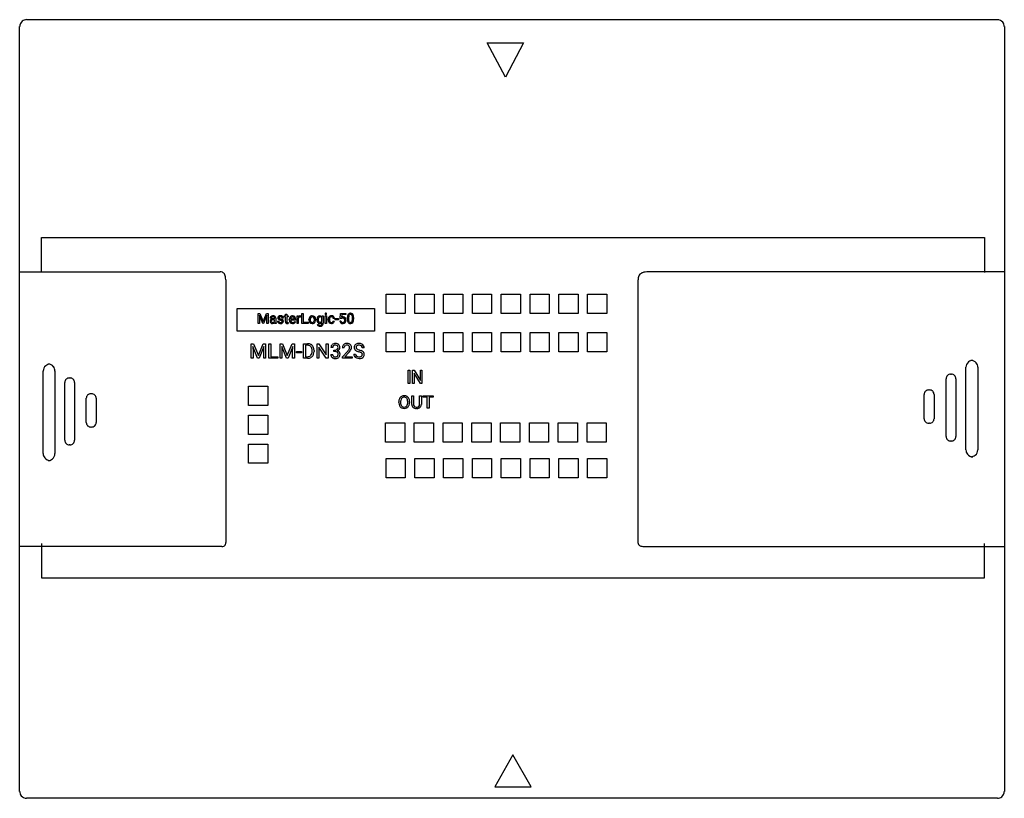
# Model space of a CAD drawing. Extents: x 0 to 114, y 0 to 90.
import ezdxf

# ---------------------------------------------------------------- set-up
doc = ezdxf.new("R2010")
doc.units = 0
doc.layers.add('DEFAULT_255_2_778', color=255, linetype='CONTINUOUS')

msp = doc.modelspace()

# ---------------------------------------------------------------- linework, layer by layer
at = {"layer": 'DEFAULT_255_2_778'}
for p, q in [((0.26, 0.55), (0.26, 88.96)), ((1.06, 89.76), (113.24, 89.76)), ((114.04, 88.96), (114.04, 0.55)), ((54.28, 87.07), (58.47, 87.07)), ((56.38, 83.1), (54.28, 87.07)), ((58.47, 87.07), (56.38, 83.1)), ((2.78, 60.53), (2.78, 64.58)), ((2.78, 64.58), (111.75, 64.58)), ((111.75, 64.58), (111.75, 60.53)), ((0.26, 60.61), (23.42, 60.61)), ((114.04, 60.61), (72.88, 60.61)), ((24.08, 59.68), (24.08, 29.32)), ((71.7, 59.68), (71.7, 29.32)), ((42.6, 58.03), (44.82, 58.03)), ((42.6, 55.8), (42.6, 58.03)), ((44.82, 58.03), (44.82, 55.8)), ((45.92, 58.03), (48.14, 58.03)), ((45.92, 55.8), (45.92, 58.03)), ((48.14, 58.03), (48.14, 55.8)), ((49.25, 58.03), (51.47, 58.03)), ((49.25, 55.8), (49.25, 58.03)), ((51.47, 58.03), (51.47, 55.8)), ((52.58, 58.03), (54.8, 58.03)), ((52.58, 55.8), (52.58, 58.03)), ((54.8, 58.03), (54.8, 55.8)), ((55.9, 58.03), (58.12, 58.03)), ((55.9, 55.8), (55.9, 58.03)), ((58.12, 58.03), (58.12, 55.8)), ((59.23, 58.03), (61.45, 58.03)), ((59.23, 55.8), (59.23, 58.03)), ((61.45, 58.03), (61.45, 55.8)), ((62.56, 58.03), (64.78, 58.03)), ((62.56, 55.8), (62.56, 58.03)), ((64.78, 58.03), (64.78, 55.8)), ((65.89, 58.03), (68.1, 58.03)), ((65.89, 55.8), (65.89, 58.03)), ((68.1, 58.03), (68.1, 55.8)), ((25.4, 56.39), (41.27, 56.39)), ((25.4, 53.75), (25.4, 56.39)), ((27.82, 55.81), (28.02, 55.81)), ((27.82, 54.65), (27.82, 55.81)), ((27.82, 55.81), (27.82, 55.81)), ((28.02, 55.81), (28.4, 54.87)), ((28.4, 54.87), (28.77, 55.81)), ((28.77, 55.81), (28.97, 55.81)), ((28.97, 55.81), (28.97, 54.65)), ((32.88, 54.65), (32.88, 55.81)), ((32.88, 55.81), (33.03, 55.81)), ((33.03, 55.81), (33.03, 54.78)), ((33.03, 55.81), (33.03, 55.81)), ((37.29, 55.23), (37.35, 55.81)), ((37.35, 55.81), (37.94, 55.81)), ((37.94, 55.81), (37.94, 55.67)), ((41.27, 56.39), (41.27, 53.75)), ((44.82, 55.8), (42.6, 55.8)), ((48.14, 55.8), (45.92, 55.8)), ((51.47, 55.8), (49.25, 55.8)), ((54.8, 55.8), (52.58, 55.8)), ((58.12, 55.8), (55.9, 55.8)), ((61.45, 55.8), (59.23, 55.8)), ((64.78, 55.8), (62.56, 55.8)), ((68.1, 55.8), (65.89, 55.8)), ((27.98, 54.65), (27.82, 54.65)), ((28.34, 54.65), (27.96, 55.59)), ((27.96, 55.59), (27.98, 55.1)), ((27.98, 55.1), (27.98, 54.65)), ((28.45, 54.65), (28.34, 54.65)), ((28.83, 55.59), (28.45, 54.65)), ((28.82, 55.1), (28.83, 55.59)), ((28.82, 54.65), (28.82, 55.1)), ((28.97, 54.65), (28.82, 54.65)), ((29.35, 55.27), (29.2, 55.27)), ((29.5, 54.77), (29.5, 54.77)), ((29.57, 55.17), (29.72, 55.17)), ((29.72, 55.07), (29.6, 55.07)), ((29.72, 55.17), (29.72, 55.24)), ((29.72, 54.89), (29.72, 55.07)), ((29.89, 54.65), (29.74, 54.65)), ((29.86, 55.25), (29.86, 54.86)), ((29.89, 54.67), (29.89, 54.66)), ((29.89, 54.66), (29.89, 54.65)), ((30.05, 54.92), (30.2, 54.92)), ((30.73, 55.26), (30.58, 55.26)), ((30.59, 54.88), (30.59, 54.88)), ((30.82, 55.4), (30.82, 55.51)), ((30.82, 55.51), (30.98, 55.51)), ((30.98, 55.4), (30.82, 55.4)), ((30.98, 55.72), (31.12, 55.72)), ((30.98, 55.51), (30.98, 55.72)), ((30.98, 55.72), (30.98, 55.72)), ((30.98, 54.87), (30.98, 55.4)), ((31.12, 55.72), (31.12, 55.51)), ((31.12, 55.51), (31.28, 55.51)), ((31.28, 55.4), (31.12, 55.4)), ((31.12, 55.4), (31.12, 54.87)), ((31.28, 55.51), (31.28, 55.4)), ((31.29, 54.77), (31.29, 54.65)), ((31.42, 55.06), (31.42, 55.09)), ((32.14, 55.04), (31.56, 55.04)), ((31.57, 55.16), (31.99, 55.16)), ((31.79, 55.41), (31.79, 55.41)), ((31.81, 54.64), (31.81, 54.64)), ((31.99, 55.16), (31.99, 55.17)), ((32.04, 54.87), (32.13, 54.81)), ((32.14, 55.1), (32.14, 55.04)), ((32.31, 54.65), (32.31, 55.51)), ((32.31, 55.51), (32.45, 55.51)), ((32.45, 54.65), (32.31, 54.65)), ((32.45, 55.51), (32.45, 55.41)), ((32.45, 55.26), (32.45, 54.65)), ((32.72, 55.52), (32.72, 55.38)), ((32.72, 55.52), (32.72, 55.52)), ((33.58, 54.65), (32.88, 54.65)), ((33.03, 54.78), (33.58, 54.78)), ((33.58, 54.78), (33.58, 54.65)), ((33.69, 55.08), (33.69, 55.09)), ((33.69, 55.08), (33.69, 55.08)), ((33.83, 55.07), (33.83, 55.07)), ((34.46, 55.08), (34.46, 55.07)), ((34.61, 55.09), (34.61, 55.09)), ((34.76, 55.07), (34.76, 55.07)), ((35.19, 55.42), (35.2, 55.51)), ((35.19, 54.89), (35.19, 55.28)), ((35.19, 54.67), (35.19, 54.74)), ((35.2, 55.51), (35.33, 55.51)), ((35.33, 55.51), (35.33, 54.68)), ((35.55, 55.74), (35.55, 55.74)), ((35.57, 54.65), (35.57, 55.51)), ((35.57, 55.51), (35.71, 55.51)), ((35.71, 54.65), (35.57, 54.65)), ((35.71, 55.51), (35.71, 54.65)), ((35.71, 55.51), (35.71, 55.51)), ((35.91, 55.08), (35.91, 55.1)), ((36.05, 55.09), (36.05, 55.07)), ((36.29, 54.76), (36.29, 54.76)), ((36.63, 55.22), (36.49, 55.22)), ((36.49, 54.92), (36.63, 54.92)), ((36.71, 55.08), (36.71, 55.2)), ((36.71, 55.2), (37.1, 55.2)), ((37.1, 55.08), (36.71, 55.08)), ((37.1, 55.2), (37.1, 55.08)), ((37.1, 55.2), (37.1, 55.2)), ((37.25, 54.96), (37.39, 54.96)), ((37.41, 55.2), (37.29, 55.23)), ((37.45, 55.23), (37.41, 55.2)), ((37.41, 55.2), (37.41, 55.2)), ((37.47, 55.67), (37.44, 55.36)), ((37.94, 55.67), (37.47, 55.67)), ((38.13, 55.13), (38.13, 55.32)), ((38.27, 55.36), (38.27, 55.12)), ((38.71, 55.11), (38.71, 55.35)), ((38.71, 55.11), (38.71, 55.11)), ((38.85, 55.34), (38.85, 55.15)), ((38.85, 55.34), (38.85, 55.34)), ((41.27, 53.75), (25.4, 53.75)), ((34.66, 54.47), (34.73, 54.55)), ((42.6, 53.58), (44.82, 53.58)), ((42.6, 51.35), (42.6, 53.58)), ((44.82, 53.58), (44.82, 51.35)), ((45.92, 53.58), (48.14, 53.58)), ((45.92, 51.35), (45.92, 53.58)), ((48.14, 53.58), (48.14, 51.35)), ((49.25, 53.58), (51.47, 53.58)), ((49.25, 51.35), (49.25, 53.58)), ((51.47, 53.58), (51.47, 51.35)), ((52.58, 53.58), (54.8, 53.58)), ((52.58, 51.35), (52.58, 53.58)), ((54.8, 53.58), (54.8, 51.35)), ((55.9, 53.58), (58.12, 53.58)), ((55.9, 51.35), (55.9, 53.58)), ((58.12, 53.58), (58.12, 51.35)), ((59.23, 53.58), (61.45, 53.58)), ((59.23, 51.35), (59.23, 53.58)), ((61.45, 53.58), (61.45, 51.35)), ((62.56, 53.58), (64.78, 53.58)), ((62.56, 51.35), (62.56, 53.58)), ((64.78, 53.58), (64.78, 51.35)), ((65.89, 53.58), (68.1, 53.58)), ((65.89, 51.35), (65.89, 53.58)), ((68.1, 53.58), (68.1, 51.35)), ((27.01, 52.3), (27.29, 52.3)), ((27.01, 50.62), (27.01, 52.3)), ((27.01, 52.3), (27.01, 52.3)), ((27.76, 50.62), (27.21, 51.98)), ((27.21, 51.98), (27.23, 51.28)), ((27.23, 51.28), (27.23, 50.62)), ((27.29, 52.3), (27.84, 50.93)), ((27.84, 50.93), (28.39, 52.3)), ((28.48, 51.98), (27.93, 50.62)), ((28.39, 52.3), (28.68, 52.3)), ((28.46, 51.28), (28.48, 51.98)), ((28.46, 50.62), (28.46, 51.28)), ((28.68, 52.3), (28.68, 50.62)), ((29.07, 50.62), (29.07, 52.3)), ((29.07, 52.3), (29.3, 52.3)), ((29.3, 52.3), (29.3, 50.8)), ((29.3, 52.3), (29.3, 52.3)), ((30.35, 52.3), (30.63, 52.3)), ((30.35, 50.62), (30.35, 52.3)), ((30.35, 52.3), (30.35, 52.3)), ((31.1, 50.62), (30.55, 51.98)), ((30.55, 51.98), (30.57, 51.28)), ((30.57, 51.28), (30.57, 50.62)), ((30.63, 52.3), (31.18, 50.93)), ((31.18, 50.93), (31.73, 52.3)), ((31.82, 51.98), (31.27, 50.62)), ((31.73, 52.3), (32.02, 52.3)), ((31.8, 51.28), (31.82, 51.98)), ((31.8, 50.62), (31.8, 51.28)), ((32.02, 52.3), (32.02, 50.62)), ((32.26, 51.25), (32.26, 51.42)), ((32.26, 51.42), (32.82, 51.42)), ((32.82, 51.25), (32.26, 51.25)), ((32.82, 51.42), (32.82, 51.25)), ((32.82, 51.42), (32.82, 51.42)), ((33.06, 50.62), (33.06, 52.3)), ((33.06, 52.3), (33.54, 52.3)), ((33.54, 52.12), (33.29, 52.12)), ((33.29, 52.12), (33.29, 50.8)), ((33.54, 52.12), (33.54, 52.12)), ((34.06, 51.42), (34.06, 51.51)), ((34.28, 51.52), (34.28, 51.41)), ((34.62, 50.62), (34.62, 52.3)), ((34.62, 52.3), (34.84, 52.3)), ((34.84, 52.3), (35.69, 51)), ((35.69, 50.62), (34.84, 51.92)), ((34.84, 51.92), (34.84, 50.62)), ((35.69, 51), (35.69, 52.3)), ((35.69, 52.3), (35.91, 52.3)), ((35.91, 52.3), (35.91, 50.62)), ((35.91, 52.3), (35.91, 52.3)), ((36.44, 51.86), (36.23, 51.86)), ((36.56, 51.39), (36.56, 51.57)), ((36.56, 51.57), (36.72, 51.57)), ((36.72, 51.39), (36.56, 51.39)), ((36.56, 51.39), (36.56, 51.39)), ((37.76, 51.81), (37.54, 51.81)), ((37.58, 50.77), (38.16, 51.42)), ((38.28, 51.28), (37.83, 50.8)), ((39.46, 51.37), (39.46, 51.37)), ((40.08, 51.82), (39.85, 51.82)), ((44.82, 51.35), (42.6, 51.35)), ((48.14, 51.35), (45.92, 51.35)), ((51.47, 51.35), (49.25, 51.35)), ((54.8, 51.35), (52.58, 51.35)), ((58.12, 51.35), (55.9, 51.35)), ((61.45, 51.35), (59.23, 51.35)), ((64.78, 51.35), (62.56, 51.35)), ((68.1, 51.35), (65.89, 51.35)), ((27.23, 50.62), (27.01, 50.62)), ((27.93, 50.62), (27.76, 50.62)), ((28.68, 50.62), (28.46, 50.62)), ((30.09, 50.62), (29.07, 50.62)), ((29.3, 50.8), (30.09, 50.8)), ((30.09, 50.8), (30.09, 50.62)), ((30.57, 50.62), (30.35, 50.62)), ((31.27, 50.62), (31.1, 50.62)), ((32.02, 50.62), (31.8, 50.62)), ((33.53, 50.62), (33.06, 50.62)), ((33.29, 50.8), (33.52, 50.8)), ((33.53, 50.62), (33.53, 50.62)), ((34.84, 50.62), (34.62, 50.62)), ((35.91, 50.62), (35.69, 50.62)), ((36.22, 51.06), (36.43, 51.06)), ((37.58, 50.62), (37.58, 50.77)), ((38.68, 50.62), (37.58, 50.62)), ((37.83, 50.8), (38.68, 50.8)), ((38.68, 50.8), (38.68, 50.62)), ((38.68, 50.8), (38.68, 50.8)), ((38.86, 51.11), (39.08, 51.11)), ((110.39, 50.37), (110.18, 50.37)), ((2.98, 39.6), (2.98, 49.15)), ((3.78, 49.94), (3.55, 49.94)), ((4.34, 49.15), (4.34, 39.6)), ((45.15, 47.72), (45.15, 49.24)), ((45.15, 49.24), (45.34, 49.24)), ((45.34, 49.24), (45.34, 47.72)), ((45.34, 49.24), (45.34, 49.24)), ((45.67, 47.72), (45.67, 49.24)), ((45.67, 49.24), (45.86, 49.24)), ((45.86, 49.24), (46.56, 48.06)), ((46.56, 48.06), (46.56, 49.24)), ((46.56, 49.24), (46.75, 49.24)), ((46.75, 49.24), (46.75, 47.72)), ((46.75, 49.24), (46.75, 49.24)), ((109.59, 40.03), (109.59, 49.58)), ((110.97, 49.58), (110.97, 40.03)), ((5.47, 41.15), (5.47, 47.82)), ((6, 48.35), (6.08, 48.35)), ((6.61, 47.82), (6.61, 41.15)), ((46.56, 47.72), (45.86, 48.89)), ((45.86, 48.89), (45.86, 47.72)), ((107.3, 41.58), (107.3, 48.25)), ((107.83, 48.78), (107.92, 48.78)), ((108.45, 48.25), (108.45, 41.58)), ((26.72, 47.38), (28.94, 47.38)), ((26.72, 45.16), (26.72, 47.38)), ((28.94, 47.38), (28.94, 45.16)), ((45.34, 47.72), (45.15, 47.72)), ((45.86, 47.72), (45.67, 47.72)), ((46.75, 47.72), (46.56, 47.72)), ((105.3, 46.96), (105.39, 46.96)), ((7.96, 43.2), (7.96, 46)), ((8.49, 46.53), (8.57, 46.53)), ((9.1, 46), (9.1, 43.2)), ((44.08, 45.49), (44.08, 45.6)), ((44.28, 45.61), (44.28, 45.51)), ((45.1, 45.49), (45.1, 45.6)), ((45.3, 45.6), (45.3, 45.51)), ((45.3, 45.6), (45.3, 45.6)), ((45.57, 45.29), (45.57, 46.27)), ((45.57, 46.27), (45.77, 46.27)), ((45.77, 46.27), (45.77, 45.3)), ((46.47, 46.27), (46.68, 46.27)), ((46.47, 45.3), (46.47, 46.27)), ((46.47, 46.27), (46.47, 46.27)), ((46.68, 46.27), (46.68, 45.29)), ((46.87, 46.11), (46.87, 46.27)), ((46.87, 46.27), (48.04, 46.27)), ((47.36, 46.11), (46.87, 46.11)), ((47.36, 44.84), (47.36, 46.11)), ((48.04, 46.11), (47.56, 46.11)), ((47.56, 46.11), (47.56, 44.84)), ((48.04, 46.27), (48.04, 46.11)), ((48.04, 46.27), (48.04, 46.27)), ((104.77, 43.63), (104.77, 46.43)), ((105.92, 46.43), (105.92, 43.63)), ((28.94, 45.16), (26.72, 45.16)), ((45.1, 45.49), (45.1, 45.49)), ((46.18, 44.82), (46.12, 44.82)), ((47.56, 44.84), (47.36, 44.84)), ((26.72, 44.04), (28.94, 44.04)), ((26.72, 41.82), (26.72, 44.04)), ((28.94, 44.04), (28.94, 41.82)), ((8.57, 42.67), (8.49, 42.67)), ((42.53, 43.14), (44.75, 43.14)), ((42.53, 40.91), (42.53, 43.14)), ((44.75, 43.14), (44.75, 40.91)), ((45.86, 43.14), (48.07, 43.14)), ((45.86, 40.91), (45.86, 43.14)), ((48.07, 43.14), (48.07, 40.91)), ((49.18, 43.14), (51.4, 43.14)), ((49.18, 40.91), (49.18, 43.14)), ((51.4, 43.14), (51.4, 40.91)), ((52.51, 43.14), (54.73, 43.14)), ((52.51, 40.91), (52.51, 43.14)), ((54.73, 43.14), (54.73, 40.91)), ((55.84, 43.14), (58.05, 43.14)), ((55.84, 40.91), (55.84, 43.14)), ((58.05, 43.14), (58.05, 40.91)), ((59.16, 43.14), (61.38, 43.14)), ((59.16, 40.91), (59.16, 43.14)), ((61.38, 43.14), (61.38, 40.91)), ((62.49, 43.14), (64.71, 43.14)), ((62.49, 40.91), (62.49, 43.14)), ((64.71, 43.14), (64.71, 40.91)), ((65.82, 43.14), (68.03, 43.14)), ((65.82, 40.91), (65.82, 43.14)), ((68.03, 43.14), (68.03, 40.91)), ((105.39, 43.1), (105.3, 43.1)), ((28.94, 41.82), (26.72, 41.82)), ((107.92, 41.05), (107.83, 41.05)), ((6.08, 40.62), (6, 40.62)), ((26.72, 40.7), (28.94, 40.7)), ((26.72, 38.48), (26.72, 40.7)), ((28.94, 40.7), (28.94, 38.48)), ((44.75, 40.91), (42.53, 40.91)), ((48.07, 40.91), (45.86, 40.91)), ((51.4, 40.91), (49.18, 40.91)), ((54.73, 40.91), (52.51, 40.91)), ((58.05, 40.91), (55.84, 40.91)), ((61.38, 40.91), (59.16, 40.91)), ((64.71, 40.91), (62.49, 40.91)), ((68.03, 40.91), (65.82, 40.91)), ((3.55, 38.81), (3.78, 38.81)), ((42.6, 39.02), (44.82, 39.02)), ((42.6, 36.8), (42.6, 39.02)), ((44.82, 39.02), (44.82, 36.8)), ((45.92, 39.02), (48.14, 39.02)), ((45.92, 36.8), (45.92, 39.02)), ((48.14, 39.02), (48.14, 36.8)), ((49.25, 39.02), (51.47, 39.02)), ((49.25, 36.8), (49.25, 39.02)), ((51.47, 39.02), (51.47, 36.8)), ((52.58, 39.02), (54.8, 39.02)), ((52.58, 36.8), (52.58, 39.02)), ((54.8, 39.02), (54.8, 36.8)), ((55.9, 39.02), (58.12, 39.02)), ((55.9, 36.8), (55.9, 39.02)), ((58.12, 39.02), (58.12, 36.8)), ((59.23, 39.02), (61.45, 39.02)), ((59.23, 36.8), (59.23, 39.02)), ((61.45, 39.02), (61.45, 36.8)), ((62.56, 39.02), (64.78, 39.02)), ((62.56, 36.8), (62.56, 39.02)), ((64.78, 39.02), (64.78, 36.8)), ((65.89, 39.02), (68.1, 39.02)), ((65.89, 36.8), (65.89, 39.02)), ((68.1, 39.02), (68.1, 36.8)), ((110.18, 39.23), (110.39, 39.23)), ((28.94, 38.48), (26.72, 38.48)), ((44.82, 36.8), (42.6, 36.8)), ((48.14, 36.8), (45.92, 36.8)), ((51.47, 36.8), (49.25, 36.8)), ((54.8, 36.8), (52.58, 36.8)), ((58.12, 36.8), (55.9, 36.8)), ((61.45, 36.8), (59.23, 36.8)), ((64.78, 36.8), (62.56, 36.8)), ((68.1, 36.8), (65.89, 36.8)), ((23.64, 28.86), (0.26, 28.86)), ((2.78, 29.2), (2.78, 25.23)), ((72.49, 28.86), (114.04, 28.86)), ((111.75, 25.23), (111.75, 29.2)), ((2.78, 25.23), (111.75, 25.23)), ((57.26, 4.8), (55.17, 1.08)), ((59.36, 1.08), (57.26, 4.8)), ((55.17, 1.08), (59.36, 1.08)), ((113.24, -0.24), (1.06, -0.24))]:
    msp.add_line(p, q, dxfattribs=at)
for centre, radius, start, end in [((1.06, 88.96), 0.791, 129.1313, 180.1451), ((1.06, 88.97), 0.791, 89.854, 129.1684), ((113.24, 88.96), 0.792, 39.4792, 90.1479), ((113.24, 88.96), 0.791, 359.8534, 39.5154), ((23.43, 59.92), 0.689, 67.805, 91.1172), ((23.47, 60.06), 0.551, 23.1906, 66.1856), ((72.47, 59.79), 0.761, 134.6419, 169.5555), ((72.53, 59.7), 0.864, 109.804, 133.3083), ((72.74, 59.16), 1.44, 97.673, 110.1951), ((72.87, 58.25), 2.36, 89.692, 97.8503), ((23.04, 59.85), 1.02, 9.4786, 24.3375), ((22.24, 59.71), 1.83, 0.676, 9.7517), ((21.58, 59.68), 2.5, 359.9934, 1.0646), ((72.9, 59.69), 1.19, 168.6826, 180.3586), ((35.64, 55.74), 0.0879, 138.832, 181.5837), ((35.63, 55.74), 0.0811, 85.8832, 136.0483), ((35.65, 55.74), 0.0831, 44.5697, 93.9124), ((35.64, 55.74), 0.0867, 358.471, 41.9523), ((38.46, 55.52), 0.3, 90.4438, 143.6831), ((38.49, 55.3), 0.525, 89.9526, 93.7629), ((38.5, 55.45), 0.371, 60.925, 92.0495), ((38.54, 55.55), 0.27, 36.0751, 59.0708), ((29.43, 54.9), 0.243, 125.5708, 182.4736), ((29.42, 54.89), 0.232, 178.6329, 229.3447), ((29.41, 55.27), 0.204, 141.1193, 178.8552), ((29.5, 55.21), 0.313, 113.2244, 141.9623), ((29.46, 54.94), 0.301, 229.5536, 272.2708), ((29.51, 54.77), 0.4, 95.7501, 124.4068), ((29.47, 54.91), 0.141, 98.1227, 180.21), ((29.47, 54.91), 0.133, 176.9724, 229.1034), ((29.47, 55.27), 0.117, 123.1236, 179.0115), ((29.54, 55.11), 0.413, 89.3379, 113.7326), ((29.49, 54.94), 0.175, 231.0295, 272.393), ((29.53, 55.2), 0.212, 88.0294, 125.6898), ((29.59, 54.53), 0.544, 88.7369, 104.3527), ((29.57, 54.42), 0.751, 89.7596, 97.3677), ((29.48, 54.96), 0.325, 269.5171, 317.6403), ((29.5, 55.02), 0.256, 270.0263, 300.6403), ((29.56, 55.15), 0.374, 62.1803, 92.0203), ((29.55, 55.23), 0.183, 48.5251, 94.1866), ((29.52, 54.99), 0.216, 298.7811, 333.3617), ((29.55, 55.25), 0.165, 357.1807, 43.9108), ((30.48, 54.84), 0.769, 186.7425, 188.1924), ((29.97, 54.75), 0.252, 185.8162, 202.4749), ((29.6, 55.26), 0.259, 48.4879, 60.3446), ((29.59, 55.26), 0.268, 358.613, 47.4855), ((30.43, 54.84), 0.568, 178.8008, 194.3274), ((30.16, 54.78), 0.288, 195.6001, 203.049), ((30.3, 54.92), 0.246, 179.9801, 214.9818), ((30.31, 55.28), 0.222, 126.9653, 180.1108), ((30.27, 55.27), 0.19, 178.5284, 213.3347), ((30.34, 54.95), 0.298, 214.8734, 246.0744), ((30.32, 55.32), 0.252, 216.2661, 244.9351), ((30.39, 55.18), 0.347, 87.6654, 127.8972), ((30.35, 54.92), 0.152, 181.1711, 232.2337), ((30.4, 55.47), 0.427, 243.1559, 247.3446), ((30.4, 55.07), 0.428, 246.1354, 271.1234), ((30.34, 55.28), 0.11, 126.2308, 181.1939), ((30.32, 55.28), 0.0887, 177.0676, 238.1654), ((30.55, 55.86), 0.847, 248.2467, 258.6842), ((30.39, 54.99), 0.227, 234.0279, 272.799), ((30.44, 55.49), 0.338, 239.9905, 255.432), ((30.39, 55.21), 0.198, 86.6251, 124.6696), ((30.65, 56.19), 1.06, 253.7723, 257.5069), ((30.21, 54.19), 0.861, 73.7134, 78.0699), ((30.41, 55.16), 0.367, 56.3542, 92.2205), ((30.41, 55.22), 0.19, 50.2658, 92.1157), ((30.42, 54.99), 0.235, 267.2032, 301.1734), ((30.4, 55.23), 0.589, 269.9838, 272.1728), ((30.24, 54.3), 0.864, 67.3042, 78.0851), ((30.43, 55.01), 0.37, 270.0249, 305.5334), ((30.37, 54.72), 0.308, 56.7703, 75.6082), ((30.45, 55.26), 0.133, 0.2811, 51.917), ((30.48, 54.89), 0.108, 357.422, 54.2103), ((30.48, 54.88), 0.103, 300.9543, 0.6879), ((30.39, 54.67), 0.474, 63.4171, 66.387), ((30.49, 54.86), 0.258, 36.2245, 65.4079), ((30.45, 55.23), 0.295, 50.2165, 54.6624), ((30.49, 55.26), 0.239, 358.7643, 51.4715), ((30.51, 54.89), 0.219, 305.6154, 1.4788), ((30.53, 54.9), 0.202, 358.2013, 33.1961), ((31.43, 54.87), 0.45, 179.973, 182.5268), ((31.22, 54.84), 0.242, 179.503, 217.215), ((31.16, 54.82), 0.182, 222.1461, 274.0772), ((31.24, 54.86), 0.119, 175.7242, 215.2246), ((31.21, 54.85), 0.0898, 225.1352, 275.8277), ((31.17, 55.06), 0.422, 270.3405, 285.791), ((31.2, 55.11), 0.349, 272.0817, 283.6249), ((31.93, 55.1), 0.518, 155.0063, 181.0036), ((32.06, 55.06), 0.64, 179.9752, 182.8747), ((31.83, 55.03), 0.413, 180.6646, 222.4682), ((31.81, 55.15), 0.379, 123.2236, 155.0227), ((31.79, 55.01), 0.372, 223.759, 272.0939), ((31.87, 55.04), 0.306, 178.9499, 220.6835), ((31.87, 55.14), 0.304, 139.2231, 173.9501), ((32.07, 55.1), 0.512, 171.4875, 173.1099), ((31.79, 55.19), 0.341, 89.8553, 123.5043), ((31.79, 55.21), 0.195, 88.9549, 138.093), ((31.81, 54.99), 0.232, 221.5025, 271.5167), ((31.81, 55.21), 0.319, 40.8005, 93.0913), ((31.8, 55.22), 0.183, 41.59, 92.5947), ((31.83, 55), 0.358, 266.8683, 327.5921), ((31.82, 55.01), 0.253, 268.1966, 299.1125), ((31.79, 55.22), 0.198, 35.2023, 41.1523), ((31.7, 55.17), 0.297, 0.813, 32.8229), ((31.78, 55.07), 0.33, 300.7029, 322.7305), ((31.73, 55.17), 0.404, 6.6104, 38.3819), ((31.39, 55.11), 0.745, 359.7243, 8.2602), ((32.65, 55.3), 0.227, 88.4438, 150.4133), ((32.63, 55.19), 0.192, 85.4142, 158.9866), ((32.65, 54.96), 0.43, 80.7419, 90.3262), ((32.66, 55.38), 0.149, 67.5531, 93.0064), ((34.2, 55.1), 0.509, 154.5781, 180.9113), ((34.37, 55.08), 0.687, 179.952, 184.0105), ((34.13, 55.05), 0.444, 182.0874, 220.4943), ((34.07, 55.16), 0.369, 122.2027, 154.8378), ((34.06, 55), 0.358, 221.3927, 271.9742), ((34.49, 55.08), 0.653, 173.53, 180.1884), ((34.23, 55.06), 0.398, 178.1034, 206.9656), ((34.18, 55.12), 0.34, 144.4743, 175.5403), ((34.07, 55.16), 0.372, 88.9935, 121.4684), ((34.12, 55.01), 0.279, 208.715, 217.329), ((34.07, 55.2), 0.209, 88.6015, 144.0278), ((34.07, 54.97), 0.211, 216.2096, 271.73), ((34.09, 55.17), 0.359, 41.4861, 92.0334), ((34.08, 55.2), 0.212, 35.9238, 91.5423), ((34.08, 54.97), 0.209, 268.2012, 324.5392), ((34.08, 55.01), 0.376, 268.9002, 301.591), ((34.02, 55.15), 0.287, 31.0181, 37.2746), ((33.96, 55.05), 0.351, 325.0991, 356.149), ((33.93, 55.1), 0.387, 357.9964, 29.2594), ((34.09, 55), 0.362, 301.9908, 335.1202), ((33.67, 55.09), 0.649, 354.1552, 0.1471), ((34.02, 55.12), 0.444, 2.3055, 40.4482), ((33.95, 55.07), 0.514, 335.1353, 0.9435), ((33.77, 55.08), 0.695, 359.9453, 4.2387), ((35.21, 55.1), 0.6, 159.551, 181.2396), ((35.41, 55.09), 0.799, 179.7975, 187.3348), ((35.08, 55.03), 0.465, 185.8516, 215.9522), ((35.01, 55.17), 0.391, 142.2907, 158.5663), ((34.94, 55.23), 0.295, 88.379, 143.2055), ((34.94, 54.93), 0.291, 215.7101, 271.2165), ((35.46, 55.08), 0.702, 172.5811, 180.2909), ((35.21, 55.06), 0.451, 178.4083, 201.306), ((35.1, 55.14), 0.333, 146.3603, 174.4092), ((35.04, 55), 0.268, 202.7966, 215.4094), ((34.98, 55.21), 0.194, 87.7998, 145.22), ((34.98, 54.96), 0.192, 214.6295, 272.2404), ((34.96, 55.23), 0.293, 38.3752, 92.7227), ((34.96, 54.94), 0.3, 267.2804, 318.6651), ((34.99, 54.98), 0.214, 267.9117, 335.7025), ((34.99, 55.19), 0.217, 25.6817, 91.6158), ((34.96, 54.65), 0.23, 317.6564, 3.4382), ((34.73, 54.67), 0.456, 359.8927, 0), ((34.96, 54.66), 0.369, 325.542, 2.2369), ((35.64, 55.74), 0.0847, 178.214, 221.9848), ((35.63, 55.74), 0.0825, 225.1557, 274.1631), ((35.65, 55.74), 0.0841, 265.8627, 314.4151), ((35.64, 55.74), 0.0832, 317.0958, 1.8557), ((36.43, 55.11), 0.518, 155.7279, 181.0586), ((36.62, 55.07), 0.708, 179.8771, 186.0387), ((36.34, 55.03), 0.427, 184.1846, 220.0342), ((36.27, 55.18), 0.35, 122.3988, 155.6486), ((36.27, 54.99), 0.351, 221.8042, 272.5488), ((36.69, 55.1), 0.634, 173.7044, 180.1873), ((36.51, 55.05), 0.452, 178.422, 200.3823), ((36.38, 55.14), 0.322, 145.013, 175.8021), ((36.32, 54.99), 0.252, 201.7682, 216.9952), ((36.28, 55.15), 0.374, 88.5831, 121.1352), ((36.28, 55.2), 0.204, 87.2183, 142.8155), ((36.28, 54.96), 0.205, 217.5137, 273.0324), ((36.3, 55.19), 0.342, 48.3101, 91.9359), ((36.29, 55.21), 0.194, 46.4114, 91.5411), ((36.29, 54.97), 0.21, 269.0744, 309.3747), ((36.29, 55), 0.357, 269.8447, 297.2916), ((36.29, 55.21), 0.202, 2.8366, 46.5059), ((36.32, 54.94), 0.167, 307.5464, 355.2327), ((36.31, 54.98), 0.334, 296.3137, 324.6076), ((36.32, 55.21), 0.309, 0.856, 47.7929), ((36.36, 54.94), 0.267, 323.9565, 356.4255), ((37.59, 54.97), 0.339, 182.645, 227.5547), ((37.59, 55), 0.363, 229.9596, 272.4257), ((37.62, 54.98), 0.234, 184.5283, 225.8037), ((37.62, 55.04), 0.371, 89.0321, 120.0223), ((37.58, 55.03), 0.245, 86.9641, 122.8992), ((37.55, 55.1), 0.164, 125.7926, 127.6811), ((37.6, 54.98), 0.218, 230.2139, 272.7331), ((37.6, 55.06), 0.213, 42.0633, 92.3707), ((37.62, 54.95), 0.197, 267.2492, 319.8213), ((37.61, 55.19), 0.549, 269.9769, 272.7385), ((37.64, 55.09), 0.317, 42.1319, 92.6121), ((37.63, 54.98), 0.338, 270.0582, 315.758), ((37.56, 55.03), 0.268, 357.2175, 40.0962), ((37.55, 55), 0.278, 322.5335, 0.1254), ((37.33, 55.02), 0.49, 357.3893, 0.0264), ((37.58, 55.05), 0.387, 1.9919, 40.0917), ((37.64, 54.96), 0.323, 316.9726, 331.37), ((37.53, 55.01), 0.442, 332.8822, 1.7428), ((37.34, 55.02), 0.628, 359.9443, 4.1267), ((39.14, 55.33), 1.02, 168.8609, 180.698), ((39.12, 55.13), 0.991, 180.2137, 190.8946), ((38.59, 55.45), 0.451, 146.255, 169.5836), ((38.6, 55.02), 0.467, 189.9279, 214.1637), ((38.44, 54.92), 0.278, 215.5879, 236.1403), ((39.17, 55.36), 0.894, 171.9393, 179.8784), ((39.1, 55.11), 0.832, 179.1813, 191.0134), ((38.65, 55.44), 0.372, 151.0077, 173.3542), ((38.62, 55.02), 0.339, 190.7354, 209.7697), ((38.48, 54.99), 0.355, 238.1026, 272.221), ((38.48, 55.53), 0.177, 86.0784, 148.7511), ((38.48, 54.94), 0.179, 209.9721, 272.8855), ((38.5, 55.52), 0.179, 31.4419, 93.8811), ((38.5, 54.93), 0.176, 266.6474, 328.5191), ((38.49, 55.16), 0.521, 269.9678, 273.1049), ((38.52, 54.94), 0.301, 269.6964, 324.0976), ((38.37, 55.46), 0.324, 10.1561, 29.8527), ((38.34, 55.02), 0.361, 330.3007, 352.7462), ((37.86, 55.36), 0.844, 359.1889, 10.5952), ((37.8, 55.11), 0.906, 351.3508, 359.6925), ((38.4, 55.45), 0.44, 10.5642, 34.5964), ((38.38, 55.02), 0.462, 326.649, 349.9482), ((37.86, 55.34), 0.994, 359.8906, 11.4168), ((37.8, 55.13), 1.05, 349.1637, 0.6708), ((34.91, 54.64), 0.312, 215.1211, 247.3526), ((34.96, 54.72), 0.285, 216.2894, 269.9636), ((34.97, 54.75), 0.436, 245.373, 269.8448), ((34.97, 54.66), 0.223, 266.5835, 313.1388), ((34.97, 54.88), 0.559, 269.9925, 271.5726), ((34.99, 54.67), 0.356, 269.0214, 313.0037), ((35.02, 54.63), 0.306, 314.2461, 323.8773), ((33.55, 51.54), 0.763, 60.7603, 91.1464), ((33.54, 51.4), 0.721, 85.301, 89.4935), ((33.58, 51.66), 0.462, 40.942, 87.5384), ((33.5, 51.32), 0.553, 319.3323, 350.3237), ((33.6, 51.64), 0.656, 26.5147, 60.156), ((33.52, 51.62), 0.527, 15.712, 39.714), ((33.18, 51.53), 0.885, 359.171, 15.6243), ((33.1, 51.41), 0.964, 349.2617, 0.4146), ((33.39, 51.54), 0.888, 0.792, 26.4098), ((33.33, 51.4), 0.954, 340.2432, 0.8164), ((33.12, 51.51), 1.16, 0.3155, 1.7352), ((36.66, 51.87), 0.429, 131.2727, 181.2642), ((36.73, 51.8), 0.528, 89.1625, 131.4612), ((36.72, 51.87), 0.277, 134.4977, 182.5224), ((36.73, 51.84), 0.306, 87.1246, 132.2749), ((36.73, 51.96), 0.391, 268.9765, 298.5642), ((36.71, 50.76), 0.635, 82.5576, 89.3698), ((36.75, 51.57), 0.756, 89.9977, 91.0922), ((36.76, 51.69), 0.634, 69.0089, 91.1896), ((36.75, 51.66), 0.494, 82.7536, 90.2081), ((36.76, 51.04), 0.344, 50.8463, 84.6165), ((36.8, 51.91), 0.238, 27.8771, 86.7815), ((36.77, 51.85), 0.276, 300.299, 311.6489), ((36.78, 51.84), 0.266, 312.3064, 2.5863), ((36.81, 51.12), 0.249, 40.4902, 48.9783), ((36.83, 51.89), 0.43, 47.0992, 68.1511), ((36.83, 51.88), 0.43, 291.7711, 325.179), ((36.88, 51.09), 0.414, 37.5807, 74.0698), ((36.77, 51.1), 0.296, 357.2032, 38.5362), ((36.68, 51.87), 0.366, 358.0417, 24.6949), ((36.82, 51.89), 0.434, 2.3379, 46.1525), ((36.89, 51.86), 0.369, 323.8042, 359.1965), ((36.88, 51.1), 0.405, 358.196, 35.6462), ((36.57, 51.85), 0.685, 359.9399, 4.5006), ((38.06, 51.82), 0.513, 144.5016, 181.7763), ((38.03, 51.83), 0.483, 133.6422, 143.4434), ((38.05, 51.8), 0.528, 93.3375, 132.8562), ((38.09, 51.84), 0.33, 137.3228, 178.9877), ((38.31, 51.81), 0.551, 176.4484, 180.0421), ((38.04, 51.87), 0.275, 123.2866, 135.8034), ((38.08, 51.79), 0.36, 87.8183, 121.4537), ((38.09, 51.52), 0.803, 89.9261, 95.0786), ((38.11, 51.69), 0.634, 68.6508, 91.1846), ((38.11, 51.87), 0.278, 44.1014, 92.5749), ((36.57, 52.84), 2.13, 318.283, 323.1688), ((37.61, 52.06), 0.831, 322.9568, 331.0355), ((36.82, 52.65), 2, 317.0228, 323.7143), ((38.08, 51.86), 0.302, 357.8226, 42.6025), ((38.17, 51.88), 0.44, 48.1154, 67.7557), ((37.99, 51.85), 0.398, 331.1951, 359.7695), ((37.56, 52.12), 1.09, 323.3767, 335.4753), ((38.18, 51.89), 0.42, 357.5966, 47.5537), ((38.07, 51.89), 0.53, 334.8136, 358.6235), ((39.32, 51.87), 0.407, 127.5499, 180.8646), ((39.3, 51.86), 0.385, 179.0064, 228.4822), ((39.38, 51.94), 0.501, 227.4047, 231.034), ((39.55, 52.17), 0.788, 231.9907, 246.5158), ((39.43, 51.74), 0.586, 94.9321, 128.3827), ((39.37, 51.88), 0.241, 128.1477, 182.6504), ((39.35, 51.87), 0.216, 179.9204, 233.3941), ((39.54, 52.11), 0.523, 232.4735, 248.0029), ((39.41, 51.84), 0.293, 112.4783, 127.94), ((39.89, 52.93), 1.62, 246.1258, 254.3982), ((39.47, 51.66), 0.485, 88.4985, 111.185), ((39.89, 52.92), 1.4, 247.2943, 254.8351), ((39.48, 51.44), 0.89, 89.8835, 96.2916), ((38.75, 48.94), 2.53, 72.8178, 73.86), ((39.49, 51.64), 0.69, 64.5351, 91.0324), ((39.48, 51.52), 0.628, 84.0934, 90.1284), ((39.06, 49.9), 1.52, 66.8777, 73.2242), ((39.03, 49.78), 1.85, 67.9079, 74.6675), ((39.52, 51.78), 0.358, 49.7565, 86.2397), ((39.46, 50.81), 0.532, 53.7914, 67.6172), ((39.38, 50.64), 0.928, 59.5518, 67.8901), ((39.55, 51.83), 0.306, 357.052, 47.0527), ((39.63, 51.06), 0.229, 357.0454, 51.7658), ((39.57, 51.8), 0.508, 32.6757, 64.6754), ((39.6, 51), 0.507, 34.0892, 60.5054), ((39.6, 51.82), 0.472, 359.6321, 32.6577), ((39.7, 51.07), 0.382, 31.1357, 32.6935), ((39.66, 51.06), 0.424, 358.5951, 30.1294), ((33.53, 51.39), 0.588, 268.6775, 294.6281), ((33.52, 51.69), 1.07, 270.5762, 272.0864), ((33.54, 51.42), 0.801, 271.0288, 298.5792), ((33.58, 51.26), 0.45, 295.7549, 318.3287), ((33.61, 51.28), 0.645, 299.2327, 333.4764), ((33.51, 51.34), 0.762, 332.8642, 339.5363), ((36.64, 51.05), 0.426, 177.9547, 229.4035), ((36.69, 51.1), 0.491, 229.1474, 244.8481), ((36.7, 51.05), 0.274, 177.4992, 226.9568), ((36.74, 51.23), 0.634, 245.8642, 271.2299), ((36.73, 51.1), 0.326, 229.0431, 271.6148), ((36.75, 51.29), 0.522, 268.9494, 270.0023), ((36.76, 51.15), 0.373, 268.0048, 296.8532), ((36.75, 51.39), 0.792, 269.9584, 273.8905), ((36.78, 51.13), 0.533, 272.1607, 311.0853), ((36.81, 51.03), 0.248, 298.6574, 314.5843), ((36.77, 51.06), 0.295, 316.5101, 359.0147), ((36.55, 51.09), 0.515, 356.2094, 0.0508), ((36.84, 51.06), 0.436, 311.7864, 325.7499), ((36.8, 51.07), 0.486, 327.0379, 1.7616), ((39.3, 51.1), 0.444, 179.2546, 215.2791), ((39.38, 51.17), 0.544, 216.148, 247.5529), ((39.37, 51.1), 0.289, 177.7482, 232.4315), ((39.49, 51.39), 0.792, 246.3631, 270.4456), ((39.45, 51.22), 0.435, 233.34, 266.3064), ((39.49, 51.5), 0.716, 264.5489, 270.1035), ((39.51, 51.34), 0.561, 268.7326, 287.7722), ((39.5, 51.57), 0.97, 269.7502, 278.5771), ((39.57, 51.2), 0.596, 277.4702, 306.5611), ((39.58, 51.09), 0.303, 288.5955, 306.9855), ((39.62, 51.04), 0.233, 306.6229, 2.0932), ((39.69, 51.04), 0.393, 306.4194, 1.6601), ((110.39, 49.58), 0.791, 129.1313, 180.1451), ((110.39, 49.58), 0.791, 89.854, 129.1684), ((110.18, 49.58), 0.791, 39.1313, 90.1451), ((110.18, 49.58), 0.791, 359.854, 39.1684), ((3.77, 49.15), 0.791, 129.1313, 180.1451), ((3.77, 49.15), 0.791, 89.854, 129.1684), ((3.55, 49.15), 0.791, 39.1313, 90.1451), ((3.55, 49.15), 0.791, 359.854, 39.1684), ((6, 47.82), 0.528, 89.871, 180.129), ((6.08, 47.82), 0.528, 359.871, 90.129), ((107.83, 48.25), 0.528, 89.871, 180.129), ((107.92, 48.25), 0.528, 359.871, 90.129), ((105.3, 46.43), 0.528, 89.871, 180.129), ((105.39, 46.43), 0.528, 359.871, 90.129), ((8.49, 46), 0.528, 89.871, 180.129), ((8.57, 46), 0.528, 359.871, 90.129), ((44.93, 45.61), 0.851, 158.259, 180.9282), ((44.78, 45.66), 0.697, 154.2875, 157.4566), ((44.66, 45.73), 0.555, 121.2872, 155.2609), ((45.17, 45.6), 0.89, 170.4307, 179.5347), ((44.8, 45.68), 0.511, 142.5374, 171.6739), ((44.68, 45.68), 0.607, 88.9383, 120.4976), ((44.68, 45.76), 0.363, 87.4991, 141.3744), ((44.71, 45.67), 0.617, 59.8978, 91.1778), ((44.71, 45.76), 0.367, 38.9324, 92.8631), ((44.63, 45.71), 0.459, 14.612, 37.817), ((44.73, 45.74), 0.546, 24.6196, 58.9455), ((44.26, 45.61), 0.84, 359.1539, 14.6362), ((44.49, 45.62), 0.818, 1.3496, 24.6354), ((44.19, 45.6), 1.12, 359.9848, 2.2973), ((45.14, 45.5), 1.06, 180.5907, 181.9417), ((44.87, 45.48), 0.793, 180.938, 205.7085), ((44.66, 45.38), 0.561, 205.819, 238.9667), ((45.06, 45.49), 0.783, 179.0614, 196.6529), ((44.77, 45.41), 0.473, 197.0536, 217.6039), ((44.68, 45.43), 0.608, 239.6789, 271.0749), ((44.68, 45.34), 0.364, 217.7393, 272.4235), ((44.71, 45.35), 0.377, 267.6031, 309.6214), ((44.71, 45.43), 0.614, 268.6996, 300.1009), ((44.72, 45.33), 0.355, 311.025, 321.5046), ((44.6, 45.41), 0.493, 322.6896, 350.5466), ((44.73, 45.37), 0.544, 301.1446, 335.3834), ((44.19, 45.5), 0.917, 349.4114, 359.6922), ((44.61, 45.44), 0.685, 334.4227, 340.0412), ((44.42, 45.49), 0.888, 340.832, 0.8683), ((46.24, 45.3), 0.662, 180.5687, 181.3153), ((46.01, 45.27), 0.437, 178.7486, 229.0205), ((46.04, 45.32), 0.487, 229.6563, 249.3238), ((46.11, 45.28), 0.337, 177.6263, 214.1158), ((46.05, 45.25), 0.269, 215.9839, 226.6987), ((46.08, 45.31), 0.333, 228.3875, 267.0183), ((46.11, 45.53), 0.709, 250.0632, 271.0603), ((46.12, 45.56), 0.584, 264.6517, 270.104), ((46.14, 45.41), 0.439, 268.3196, 293.5406), ((46.12, 45.63), 0.807, 273.8019, 279.2407), ((46.18, 45.35), 0.528, 277.6812, 312.7285), ((46.2, 45.26), 0.275, 294.9759, 313.259), ((46.17, 45.27), 0.307, 314.909, 0.7814), ((45.97, 45.3), 0.509, 357.8643, 0.0148), ((46.23, 45.28), 0.442, 313.9235, 1.6404), ((105.3, 43.63), 0.528, 179.871, 270.129), ((105.39, 43.63), 0.528, 269.871, 0.129), ((8.49, 43.2), 0.528, 179.871, 270.129), ((8.57, 43.2), 0.528, 269.871, 0.129), ((6, 41.15), 0.528, 179.871, 270.129), ((6.08, 41.15), 0.528, 269.871, 0.129), ((107.83, 41.58), 0.528, 179.871, 270.129), ((107.92, 41.58), 0.528, 269.871, 0.129), ((110.39, 40.03), 0.791, 179.8524, 219.1642), ((110.18, 40.03), 0.792, 309.4792, 0.1479), ((3.77, 39.6), 0.791, 179.8524, 219.1642), ((3.77, 39.6), 0.791, 219.1282, 270.1454), ((3.55, 39.6), 0.791, 269.8534, 309.5154), ((3.55, 39.6), 0.792, 309.4792, 0.1479), ((110.39, 40.03), 0.791, 219.1282, 270.1454), ((110.18, 40.03), 0.791, 269.8534, 309.5154), ((23.64, 29.57), 0.712, 269.8033, 277.2087), ((23.71, 29.22), 0.355, 273.1462, 342.8039), ((23.41, 29.31), 0.665, 342.8878, 1.0831), ((72.08, 29.31), 0.383, 177.7855, 246.1424), ((72.29, 29.7), 0.824, 244.1293, 259.5926), ((72.44, 30.47), 1.61, 259.2219, 268.1573), ((72.48, 31.27), 2.41, 267.7599, 270.036), ((1.06, 0.55), 0.791, 179.854, 219.1684), ((1.06, 0.55), 0.791, 219.1313, 270.1451), ((113.24, 0.55), 0.791, 309.1282, 0.1454), ((113.24, 0.55), 0.791, 269.8524, 309.1642)]:
    msp.add_arc(centre, radius, start, end, dxfattribs=at)

doc.saveas('drawing.dxf')
